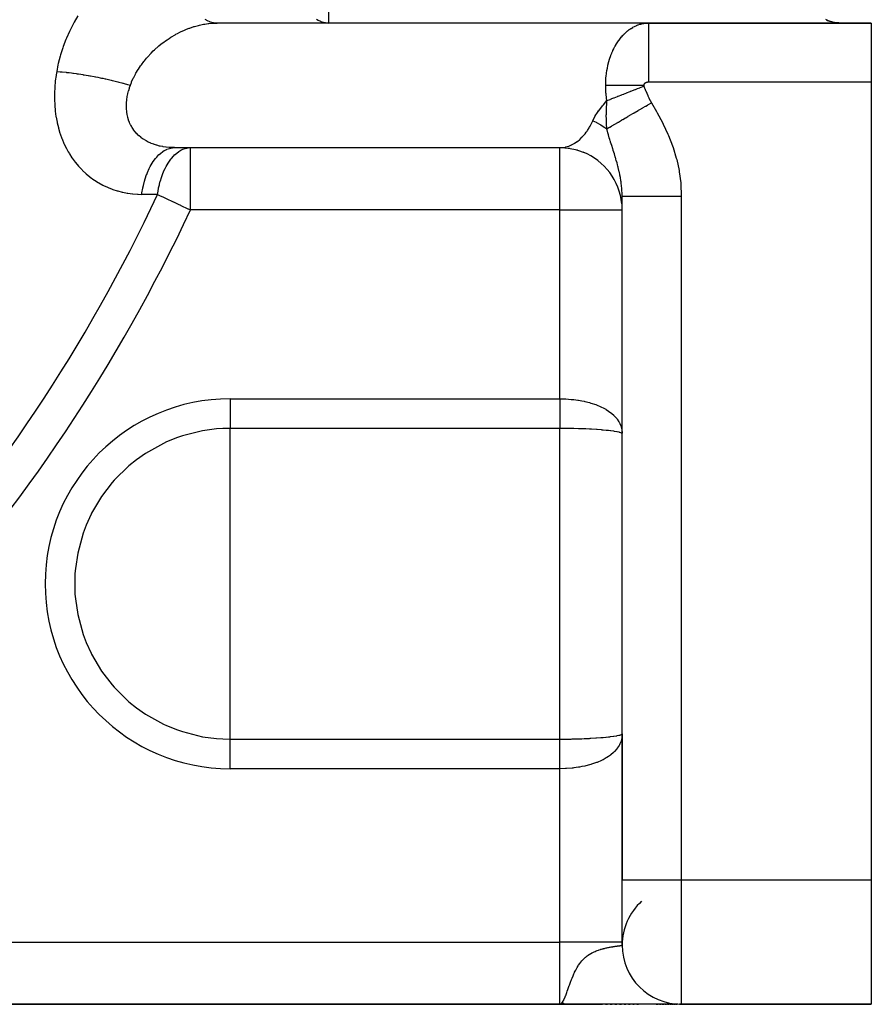
# Model space of a CAD drawing. Units: millimetres. Extents: x 50 to 672, y -337 to 170.
# Drawn here: x 495 to 522, y -149 to -118 of the extents above; entities that cross this region are included whole.
import ezdxf

# ---------------------------------------------------------------- set-up
doc = ezdxf.new("R2010")
doc.units = ezdxf.units.MM
doc.linetypes.add('DASHED', pattern=[9.652, 8.128, -1.524])
doc.layers.add('nevidi', color=4, linetype='DASHED')

msp = doc.modelspace()

# ---------------------------------------------------------------- linework, layer by layer
at = {"color": 2}
for p, q in [((500.901, -117.903), (501.001, -117.901)), ((514.785, -117.903), (500.901, -117.903)), ((504.588, -117.901), (501.001, -117.901)), ((514.85, -117.901), (504.588, -117.901)), ((522.002, -117.901), (514.85, -117.901)), ((514.85, -117.901), (522.002, -117.901)), ((522.002, -117.901), (522.002, -119.801)), ((522.002, -119.801), (522.002, -145.401)), ((499.53, -121.899), (512.063, -121.899)), ((499.633, -121.901), (500.142, -121.901)), ((500.142, -121.901), (512.002, -121.901)), ((512.002, -121.901), (512.063, -121.899)), ((512.005, -121.901), (512.312, -121.919)), ((512.272, -121.919), (512.566, -121.976)), ((512.534, -121.973), (512.81, -122.065)), ((514.002, -145.401), (514.002, -123.458)), ((514.002, -145.401), (514.002, -123.458)), ((514.002, -140.723), (514.002, -145.401)), ((514.002, -147.501), (514.002, -145.401)), ((522.002, -145.401), (522.002, -149.401)), ((478.957, -149.401), (513.374, -149.401)), ((513.374, -149.401), (478.957, -149.401)), ((513.374, -149.401), (478.957, -149.401)), ((512.002, -149.401), (478.957, -149.401)), ((512.002, -149.401), (478.957, -149.401)), ((478.957, -149.401), (513.374, -149.401)), ((512.107, -149.362), (512.002, -149.401)), ((512.109, -149.365), (512.002, -149.401)), ((512.111, -149.367), (512.002, -149.401)), ((512.114, -149.37), (512.002, -149.401)), ((512.116, -149.372), (512.002, -149.401)), ((512.118, -149.375), (512.002, -149.401)), ((512.12, -149.377), (512.002, -149.401)), ((512.122, -149.379), (512.002, -149.401)), ((512.125, -149.381), (512.002, -149.401)), ((512.127, -149.383), (512.002, -149.401)), ((512.129, -149.385), (512.002, -149.401)), ((512.131, -149.387), (512.002, -149.401)), ((512.134, -149.389), (512.002, -149.401)), ((512.136, -149.39), (512.002, -149.401)), ((512.128, -149.392), (512.002, -149.401)), ((512.14, -149.393), (512.002, -149.401)), ((512.143, -149.394), (512.002, -149.401)), ((512.133, -149.396), (512.002, -149.401)), ((512.147, -149.396), (512.002, -149.401)), ((512.15, -149.397), (512.002, -149.401)), ((512.152, -149.398), (512.002, -149.401)), ((512.14, -149.399), (512.002, -149.401)), ((512.131, -149.4), (512.002, -149.401)), ((512.159, -149.4), (512.002, -149.401)), ((512.161, -149.4), (512.002, -149.401)), ((512.163, -149.401), (512.002, -149.401)), ((512.146, -149.401), (512.002, -149.401)), ((512.131, -149.401), (512.002, -149.401)), ((512.105, -149.359), (512.046, -149.383)), ((512.102, -149.356), (512.05, -149.38)), ((512.1, -149.353), (512.054, -149.376)), ((512.098, -149.35), (512.058, -149.371)), ((512.096, -149.347), (512.063, -149.366)), ((512.094, -149.343), (512.069, -149.359)), ((512.13, -149.401), (512.069, -149.401)), ((512.091, -149.34), (512.078, -149.349)), ((512.089, -149.336), (512.082, -149.342)), ((515.79, -149.401), (512.651, -149.401)), ((513.468, -149.401), (513.529, -149.401)), ((513.529, -149.401), (513.468, -149.401)), ((513.529, -149.401), (513.468, -149.401)), ((513.468, -149.401), (513.529, -149.401)), ((513.621, -149.401), (513.681, -149.401)), ((513.681, -149.401), (513.621, -149.401)), ((513.681, -149.401), (513.621, -149.401)), ((513.621, -149.401), (513.681, -149.401)), ((513.771, -149.401), (513.83, -149.401)), ((513.83, -149.401), (513.771, -149.401)), ((513.83, -149.401), (513.771, -149.401)), ((513.771, -149.401), (513.83, -149.401)), ((513.919, -149.401), (513.977, -149.401)), ((513.977, -149.401), (513.919, -149.401)), ((513.977, -149.401), (513.919, -149.401)), ((513.919, -149.401), (513.977, -149.401)), ((514.063, -149.401), (514.12, -149.401)), ((514.12, -149.401), (514.063, -149.401)), ((514.12, -149.401), (514.063, -149.401)), ((514.063, -149.401), (514.12, -149.401)), ((514.204, -149.401), (514.259, -149.401)), ((514.259, -149.401), (514.204, -149.401)), ((514.259, -149.401), (514.204, -149.401)), ((514.204, -149.401), (514.259, -149.401)), ((514.34, -149.401), (514.393, -149.401)), ((514.393, -149.401), (514.34, -149.401)), ((514.393, -149.401), (514.34, -149.401)), ((514.34, -149.401), (514.393, -149.401)), ((514.472, -149.401), (514.523, -149.401)), ((514.523, -149.401), (514.472, -149.401)), ((514.523, -149.401), (514.472, -149.401)), ((514.472, -149.401), (514.523, -149.401)), ((515.099, -149.401), (515.16, -149.401)), ((515.16, -149.401), (515.099, -149.401)), ((515.16, -149.401), (515.099, -149.401)), ((515.099, -149.401), (515.16, -149.401)), ((515.199, -149.401), (515.255, -149.401)), ((515.255, -149.401), (515.199, -149.401)), ((515.255, -149.401), (515.199, -149.401)), ((515.199, -149.401), (515.255, -149.401)), ((515.292, -149.401), (515.344, -149.401)), ((515.344, -149.401), (515.292, -149.401)), ((515.344, -149.401), (515.292, -149.401)), ((515.292, -149.401), (515.344, -149.401)), ((515.378, -149.401), (515.427, -149.401)), ((515.427, -149.401), (515.378, -149.401)), ((515.427, -149.401), (515.378, -149.401)), ((515.378, -149.401), (515.427, -149.401)), ((515.459, -149.401), (515.504, -149.401)), ((515.504, -149.401), (515.459, -149.401)), ((515.504, -149.401), (515.459, -149.401)), ((515.459, -149.401), (515.504, -149.401)), ((515.533, -149.401), (515.575, -149.401)), ((515.575, -149.401), (515.533, -149.401)), ((515.575, -149.401), (515.533, -149.401)), ((515.533, -149.401), (515.575, -149.401)), ((515.601, -149.401), (515.639, -149.401)), ((515.639, -149.401), (515.601, -149.401)), ((515.639, -149.401), (515.601, -149.401)), ((515.601, -149.401), (515.639, -149.401)), ((515.662, -149.401), (515.696, -149.401)), ((515.696, -149.401), (515.662, -149.401)), ((515.696, -149.401), (515.662, -149.401)), ((515.662, -149.401), (515.696, -149.401)), ((515.717, -149.401), (515.765, -149.401)), ((515.765, -149.401), (515.717, -149.401)), ((515.765, -149.401), (515.717, -149.401)), ((515.717, -149.401), (515.765, -149.401)), ((515.839, -149.401), (515.902, -149.401)), ((515.902, -149.401), (515.839, -149.401)), ((515.902, -149.401), (515.839, -149.401)), ((515.839, -149.401), (515.902, -149.401)), ((522.002, -149.401), (515.902, -149.401)), ((515.902, -149.401), (522.002, -149.401))]:
    msp.add_line(p, q, dxfattribs=at)
for points in [[(521.002, -117.901), (520.955, -117.9), (520.822, -117.885), (520.814, -117.883), (520.692, -117.852), (520.631, -117.829), (520.568, -117.802), (520.538, -117.787)], [(514.785, -117.903), (514.806, -117.902), (514.814, -117.902), (514.85, -117.901)], [(499.633, -121.901), (499.575, -121.9), (499.562, -121.9), (499.53, -121.899)], [(512.002, -149.401), (512.046, -149.384), (512.053, -149.377), (512.088, -149.334)]]:
    msp.add_lwpolyline(points, dxfattribs=at)
for centre, radius, start, end in [((521.002, -116.901), 1, 244.2308, 251.9231), ((521.002, -116.901), 1, 267.3077, 270), ((512.002, -123.901), 2, 89.9208, 90), ((512.002, -123.901), 2, 5.6011, 67.9929), ((512.002, -123.901), 2, 0, 2.6934), ((515.902, -147.501), 1.9, 132.1376, 180), ((515.902, -147.501), 1.9, 180, 270)]:
    msp.add_arc(centre, radius, start, end, dxfattribs=at)
at = {"layer": 'nevidi', "color": 7, "linetype": 'Continuous'}
for p, q in [((504.588, -117.901), (504.588, -115.901)), ((522.002, -119.801), (514.85, -119.801)), ((499.53, -121.899), (499.468, -121.895)), ((500.142, -123.901), (500.142, -121.901)), ((512.002, -123.901), (512.002, -121.901)), ((515.902, -123.458), (515.902, -145.401)), ((512.002, -123.901), (500.142, -123.901)), ((512.002, -129.964), (512.002, -123.901)), ((512.002, -123.901), (514.002, -123.901)), ((501.411, -129.964), (512.002, -129.964)), ((501.411, -129.964), (501.411, -130.914)), ((501.411, -135.901), (501.411, -130.914)), ((512.002, -130.914), (501.411, -130.914)), ((512.002, -140.888), (512.002, -130.914)), ((501.411, -140.888), (501.411, -135.901)), ((501.411, -140.888), (512.002, -140.888)), ((501.411, -141.838), (501.411, -140.888)), ((512.002, -141.838), (501.411, -141.838)), ((512.002, -147.401), (512.002, -141.838)), ((514.002, -145.401), (515.902, -145.401)), ((515.902, -145.401), (515.902, -149.401)), ((515.902, -145.401), (522.002, -145.401)), ((478.957, -147.401), (512.002, -147.401)), ((512.002, -149.401), (512.002, -147.401)), ((514.002, -147.401), (512.002, -147.401)), ((514.229, -148.401), (514.231, -148.401))]:
    msp.add_line(p, q, dxfattribs=at)
for points in [[(496.53, -117.667), (496.408, -117.876), (496.388, -117.913), (496.277, -118.129), (496.259, -118.168), (496.16, -118.391), (496.143, -118.431), (496.057, -118.657), (496.043, -118.698), (495.97, -118.927), (495.958, -118.969), (495.897, -119.202), (495.888, -119.244), (495.846, -119.454)], [(500.605, -117.775), (500.703, -117.83), (500.737, -117.846), (500.743, -117.849), (500.844, -117.882), (500.879, -117.889), (500.885, -117.891), (500.987, -117.901), (501.001, -117.901)], [(504.187, -117.773), (504.239, -117.805), (504.247, -117.81), (504.318, -117.844), (504.324, -117.847), (504.41, -117.876), (504.46, -117.888), (504.466, -117.889), (504.504, -117.896), (504.588, -117.901)], [(498.211, -119.901), (498.245, -119.815), (498.248, -119.807), (498.253, -119.794), (498.307, -119.674), (498.318, -119.653), (498.376, -119.541), (498.379, -119.535), (498.391, -119.514), (498.46, -119.398), (498.473, -119.377), (498.538, -119.28), (498.55, -119.263), (498.564, -119.243), (498.648, -119.132), (498.663, -119.112), (498.73, -119.032), (498.753, -119.005), (498.769, -118.986), (498.865, -118.883), (498.882, -118.865), (498.949, -118.798), (498.983, -118.766), (499.001, -118.749), (499.107, -118.655), (499.126, -118.638), (499.192, -118.585), (499.237, -118.549), (499.257, -118.533), (499.372, -118.45), (499.393, -118.436), (499.453, -118.395), (499.51, -118.359), (499.532, -118.346), (499.653, -118.275), (499.675, -118.262), (499.73, -118.233), (499.799, -118.198), (499.821, -118.187), (499.948, -118.129), (499.971, -118.119), (500.019, -118.1), (500.1, -118.069), (500.122, -118.061), (500.251, -118.018), (500.274, -118.011), (500.313, -118), (500.404, -117.976), (500.427, -117.97), (500.558, -117.943), (500.582, -117.938), (500.608, -117.934), (500.713, -117.919), (500.736, -117.916), (500.866, -117.905), (500.888, -117.904), (500.901, -117.903)], [(513.473, -119.901), (513.473, -119.86), (513.473, -119.849), (513.474, -119.807), (513.475, -119.773), (513.476, -119.762), (513.481, -119.687), (513.481, -119.676), (513.488, -119.601), (513.489, -119.59), (513.495, -119.54), (513.498, -119.515), (513.5, -119.504), (513.511, -119.431), (513.513, -119.42), (513.527, -119.347), (513.529, -119.336), (513.541, -119.28), (513.544, -119.264), (513.547, -119.253), (513.565, -119.182), (513.567, -119.172), (513.587, -119.102), (513.59, -119.092), (513.61, -119.032), (513.612, -119.023), (513.616, -119.013), (513.64, -118.946), (513.643, -118.936), (513.669, -118.871), (513.673, -118.861), (513.701, -118.798), (513.701, -118.797), (513.706, -118.788), (513.735, -118.726), (513.74, -118.717), (513.771, -118.657), (513.776, -118.648), (513.81, -118.59), (513.813, -118.585), (513.815, -118.582), (513.85, -118.526), (513.855, -118.518), (513.892, -118.464), (513.897, -118.457), (513.936, -118.405), (513.941, -118.398), (513.943, -118.395), (513.981, -118.349), (513.987, -118.342), (514.028, -118.296), (514.034, -118.289), (514.077, -118.246), (514.083, -118.239), (514.09, -118.233), (514.127, -118.199), (514.134, -118.193), (514.179, -118.155), (514.185, -118.149), (514.231, -118.114), (514.238, -118.109), (514.251, -118.1), (514.285, -118.077), (514.292, -118.072), (514.34, -118.043), (514.347, -118.039), (514.396, -118.013), (514.404, -118.009), (514.422, -118), (514.453, -117.986), (514.46, -117.983), (514.511, -117.963), (514.518, -117.96), (514.569, -117.943), (514.576, -117.941), (514.601, -117.934), (514.628, -117.927), (514.635, -117.925), (514.687, -117.915), (514.694, -117.914), (514.746, -117.907), (514.754, -117.906), (514.785, -117.903)], [(514.85, -117.901), (514.85, -117.902), (514.85, -117.914), (514.85, -117.918), (514.85, -117.928), (514.85, -117.96), (514.85, -117.969), (514.85, -117.988), (514.85, -118.04), (514.85, -118.053), (514.85, -118.08), (514.85, -118.15), (514.85, -118.169), (514.85, -118.203), (514.85, -118.29), (514.85, -118.313), (514.85, -118.354), (514.85, -118.458), (514.85, -118.485), (514.85, -118.531), (514.85, -118.649), (514.85, -118.68), (514.85, -118.731), (514.85, -118.861), (514.85, -118.896), (514.85, -118.95), (514.85, -119.089), (514.85, -119.127), (514.85, -119.184), (514.85, -119.33), (514.85, -119.371), (514.85, -119.429), (514.85, -119.58), (514.85, -119.623), (514.85, -119.681), (514.85, -119.801)], [(495.846, -119.454), (495.828, -119.559), (495.825, -119.582), (495.802, -119.752), (495.8, -119.775), (495.785, -119.946), (495.783, -119.969), (495.775, -120.139), (495.775, -120.161), (495.774, -120.331), (495.775, -120.353), (495.782, -120.522), (495.784, -120.545), (495.799, -120.711), (495.801, -120.734), (495.824, -120.897), (495.827, -120.919), (495.857, -121.08), (495.862, -121.101), (495.9, -121.258), (495.906, -121.279), (495.951, -121.433), (495.958, -121.453), (496.011, -121.603), (496.019, -121.623), (496.08, -121.769), (496.089, -121.788), (496.157, -121.928), (496.167, -121.946), (496.214, -122.031), (496.242, -122.08), (496.253, -122.097), (496.335, -122.225), (496.346, -122.241), (496.435, -122.363), (496.448, -122.379), (496.544, -122.495), (496.557, -122.51), (496.659, -122.619), (496.673, -122.633), (496.781, -122.734), (496.796, -122.747), (496.909, -122.84), (496.925, -122.852), (497.043, -122.937), (497.059, -122.948), (497.182, -123.025), (497.198, -123.035), (497.326, -123.105), (497.344, -123.113), (497.476, -123.175), (497.494, -123.183), (497.63, -123.236), (497.649, -123.243), (497.788, -123.287), (497.807, -123.293), (497.948, -123.329), (497.968, -123.333), (498.111, -123.361), (498.131, -123.365), (498.277, -123.384), (498.296, -123.386), (498.445, -123.398), (498.465, -123.398), (498.577, -123.401)], [(495.846, -119.454), (495.861, -119.455), (495.954, -119.463), (495.981, -119.466), (496.021, -119.47), (496.026, -119.47), (496.148, -119.483), (496.166, -119.485), (496.19, -119.488), (496.242, -119.494), (496.322, -119.504), (496.366, -119.51), (496.389, -119.513), (496.468, -119.524), (496.501, -119.529), (496.546, -119.535), (496.62, -119.547), (496.684, -119.557), (496.701, -119.559), (496.729, -119.564), (496.855, -119.585), (496.869, -119.588), (496.915, -119.596), (496.936, -119.6), (497.054, -119.621), (497.091, -119.628), (497.1, -119.63), (497.172, -119.644), (497.239, -119.657), (497.284, -119.667), (497.325, -119.675), (497.404, -119.692), (497.42, -119.696), (497.465, -119.706), (497.553, -119.726), (497.597, -119.736), (497.629, -119.744), (497.64, -119.746), (497.769, -119.778), (497.771, -119.778), (497.81, -119.788), (497.844, -119.797), (497.933, -119.82), (497.972, -119.831), (497.978, -119.833), (498.046, -119.852), (498.088, -119.864), (498.124, -119.875), (498.17, -119.888), (498.211, -119.901)], [(499.456, -121.895), (499.364, -121.886), (499.352, -121.884), (499.263, -121.871), (499.251, -121.869), (499.247, -121.868), (499.164, -121.852), (499.152, -121.849), (499.067, -121.827), (499.056, -121.824), (498.985, -121.802), (498.973, -121.798), (498.962, -121.794), (498.882, -121.764), (498.872, -121.76), (498.796, -121.725), (498.786, -121.721), (498.75, -121.702), (498.714, -121.682), (498.704, -121.677), (498.636, -121.634), (498.627, -121.628), (498.562, -121.582), (498.554, -121.576), (498.546, -121.57), (498.493, -121.525), (498.485, -121.518), (498.429, -121.463), (498.421, -121.456), (498.377, -121.407), (498.369, -121.398), (498.363, -121.39), (498.315, -121.329), (498.309, -121.32), (498.267, -121.256), (498.262, -121.247), (498.245, -121.217), (498.224, -121.18), (498.22, -121.17), (498.187, -121.1), (498.183, -121.09), (498.156, -121.016), (498.152, -121.006), (498.151, -121.004), (498.13, -120.93), (498.127, -120.92), (498.11, -120.842), (498.108, -120.831), (498.098, -120.771), (498.096, -120.752), (498.094, -120.741), (498.087, -120.659), (498.087, -120.648), (498.085, -120.565), (498.085, -120.554), (498.085, -120.522), (498.088, -120.469), (498.088, -120.458), (498.096, -120.372), (498.098, -120.36), (498.111, -120.274), (498.113, -120.262), (498.113, -120.261), (498.13, -120.175), (498.133, -120.164), (498.155, -120.077), (498.158, -120.065), (498.179, -119.995), (498.185, -119.978), (498.188, -119.966), (498.211, -119.901)], [(513.515, -120.391), (513.503, -120.32), (513.502, -120.314), (513.495, -120.262), (513.492, -120.237), (513.492, -120.232), (513.484, -120.154), (513.483, -120.148), (513.478, -120.07), (513.477, -120.064), (513.474, -119.995), (513.474, -119.985), (513.474, -119.98), (513.473, -119.901)], [(513.473, -119.901), (513.514, -119.901), (513.55, -119.901), (513.605, -119.901), (513.642, -119.901), (513.654, -119.901), (513.699, -119.901), (513.738, -119.901), (513.797, -119.901), (513.837, -119.901), (513.85, -119.901), (513.898, -119.901), (513.939, -119.901), (514.002, -119.901), (514.044, -119.901), (514.058, -119.901), (514.108, -119.901), (514.151, -119.901), (514.217, -119.901), (514.261, -119.901), (514.275, -119.901), (514.327, -119.901), (514.371, -119.901), (514.438, -119.901), (514.483, -119.901), (514.498, -119.901), (514.551, -119.901), (514.596, -119.901), (514.664, -119.901), (514.694, -119.901)], [(513.515, -120.391), (513.617, -120.351), (513.626, -120.348), (513.664, -120.332), (513.676, -120.328), (513.737, -120.304), (513.746, -120.3), (513.851, -120.259), (513.864, -120.254), (513.874, -120.25), (513.996, -120.202), (514.007, -120.198), (514.051, -120.18), (514.064, -120.175), (514.134, -120.148), (514.144, -120.144), (514.261, -120.098), (514.275, -120.092), (514.286, -120.088), (514.42, -120.035), (514.43, -120.031), (514.478, -120.012), (514.493, -120.007), (514.566, -119.978), (514.577, -119.974), (514.699, -119.926)], [(514.85, -119.801), (514.846, -119.801), (514.845, -119.801), (514.84, -119.801), (514.839, -119.801), (514.833, -119.802), (514.832, -119.802), (514.826, -119.802), (514.825, -119.802), (514.82, -119.803), (514.819, -119.803), (514.813, -119.804), (514.812, -119.804), (514.806, -119.805), (514.806, -119.805), (514.8, -119.806), (514.799, -119.806), (514.794, -119.808), (514.793, -119.808), (514.787, -119.809), (514.787, -119.81), (514.781, -119.811), (514.78, -119.811), (514.775, -119.813), (514.775, -119.813), (514.769, -119.815), (514.769, -119.816), (514.764, -119.818), (514.763, -119.818), (514.758, -119.82), (514.757, -119.82), (514.753, -119.823), (514.752, -119.823), (514.748, -119.826), (514.747, -119.826), (514.743, -119.828), (514.742, -119.829), (514.738, -119.832), (514.737, -119.832), (514.733, -119.835), (514.733, -119.835), (514.729, -119.838), (514.728, -119.838), (514.725, -119.841), (514.724, -119.842), (514.721, -119.845), (514.72, -119.845), (514.717, -119.849), (514.717, -119.849), (514.714, -119.852), (514.713, -119.853), (514.711, -119.856), (514.71, -119.857), (514.708, -119.86), (514.707, -119.861), (514.705, -119.864), (514.705, -119.865), (514.703, -119.868), (514.702, -119.869), (514.701, -119.872), (514.7, -119.873), (514.699, -119.876), (514.699, -119.877), (514.697, -119.881), (514.697, -119.881), (514.696, -119.885), (514.696, -119.886), (514.695, -119.889), (514.695, -119.89), (514.694, -119.894), (514.694, -119.894), (514.694, -119.898), (514.694, -119.898), (514.694, -119.901)], [(514.694, -119.901), (514.694, -119.905), (514.694, -119.905), (514.694, -119.909), (514.694, -119.909), (514.695, -119.913), (514.695, -119.913), (514.696, -119.917), (514.696, -119.918), (514.697, -119.921), (514.697, -119.922), (514.699, -119.926)], [(514.699, -119.926), (514.725, -119.991), (514.728, -119.999), (514.757, -120.071), (514.76, -120.079), (514.791, -120.15), (514.794, -120.157), (514.825, -120.228), (514.828, -120.236), (514.861, -120.306), (514.864, -120.314), (514.898, -120.383), (514.902, -120.391), (514.94, -120.459), (514.941, -120.46)], [(513.058, -121.042), (513.076, -121.004), (513.139, -120.887), (513.141, -120.884), (513.213, -120.771), (513.247, -120.722), (513.25, -120.719), (513.375, -120.555), (513.378, -120.551), (513.402, -120.522), (513.515, -120.391)], [(513.509, -121.299), (513.499, -121.137), (513.499, -121.131), (513.499, -121.115), (513.498, -121.112), (513.495, -120.982), (513.495, -120.968), (513.495, -120.962), (513.494, -120.889), (513.494, -120.85), (513.495, -120.838), (513.495, -120.795), (513.497, -120.729), (513.497, -120.717), (513.5, -120.644), (513.5, -120.641), (513.5, -120.637), (513.501, -120.613), (513.502, -120.602), (513.507, -120.504), (513.507, -120.502), (513.508, -120.491), (513.514, -120.394), (513.515, -120.391)], [(513.509, -121.299), (513.577, -121.26), (513.584, -121.256), (513.596, -121.248), (513.605, -121.243), (513.664, -121.209), (513.672, -121.204), (513.719, -121.177), (513.728, -121.171), (513.762, -121.151), (513.771, -121.146), (513.859, -121.094), (513.87, -121.088), (513.88, -121.082), (513.986, -121.02), (513.997, -121.014), (514.015, -121.003), (514.027, -120.996), (514.111, -120.947), (514.122, -120.94), (514.184, -120.904), (514.197, -120.896), (514.242, -120.87), (514.253, -120.863), (514.364, -120.798), (514.379, -120.79), (514.391, -120.783), (514.52, -120.707), (514.532, -120.7), (514.553, -120.687), (514.568, -120.679), (514.665, -120.622), (514.677, -120.615), (514.748, -120.573), (514.763, -120.565), (514.812, -120.536), (514.824, -120.528), (514.941, -120.46)], [(514.941, -120.46), (515.101, -120.737), (515.127, -120.784), (515.296, -121.096), (515.32, -121.144), (515.47, -121.466), (515.491, -121.514), (515.619, -121.846), (515.637, -121.896), (515.74, -122.236), (515.753, -122.287), (515.828, -122.631), (515.837, -122.683), (515.883, -123.033), (515.887, -123.085), (515.902, -123.44), (515.902, -123.458)], [(512.063, -121.899), (512.086, -121.897), (512.099, -121.895), (512.183, -121.881), (512.195, -121.878), (512.234, -121.868), (512.279, -121.854), (512.291, -121.85), (512.373, -121.816), (512.385, -121.81), (512.401, -121.802), (512.465, -121.767), (512.477, -121.76), (512.555, -121.707), (512.561, -121.702), (512.566, -121.699), (512.641, -121.637), (512.652, -121.627), (512.711, -121.57), (512.724, -121.557), (512.734, -121.546), (512.802, -121.467), (512.812, -121.455), (512.848, -121.407), (512.876, -121.368), (512.885, -121.355), (512.945, -121.261), (512.953, -121.247), (512.97, -121.217), (513.008, -121.146), (513.016, -121.131), (513.058, -121.042)], [(513.058, -121.042), (513.063, -121.044), (513.163, -121.089), (513.183, -121.098), (513.298, -121.159), (513.3, -121.16), (513.307, -121.164), (513.318, -121.171), (513.426, -121.239), (513.443, -121.251), (513.509, -121.299)], [(514.002, -123.458), (514.001, -123.375), (513.997, -123.271), (513.995, -123.24), (513.994, -123.229), (513.991, -123.197), (513.985, -123.134), (513.973, -123.031), (513.972, -123.024), (513.969, -122.999), (513.964, -122.967), (513.946, -122.857), (513.932, -122.785), (513.926, -122.752), (513.916, -122.707), (513.914, -122.696), (513.91, -122.679), (513.877, -122.541), (513.875, -122.531), (513.866, -122.498), (513.854, -122.451), (513.837, -122.39), (513.814, -122.309), (513.802, -122.268), (513.796, -122.245), (513.792, -122.233), (513.781, -122.197), (513.753, -122.105), (513.719, -121.998), (513.716, -121.99), (513.71, -121.969), (513.704, -121.951), (513.702, -121.944), (513.667, -121.837), (513.633, -121.728), (513.627, -121.708), (513.62, -121.687), (513.619, -121.684), (513.606, -121.64), (513.588, -121.582), (513.56, -121.488), (513.552, -121.458), (513.541, -121.421), (513.518, -121.335), (513.514, -121.317), (513.509, -121.299)], [(498.577, -123.401), (498.585, -123.348), (498.611, -123.201), (498.612, -123.196), (498.63, -123.117), (498.666, -122.977), (498.667, -122.973), (498.689, -122.899), (498.735, -122.768), (498.736, -122.763), (498.763, -122.695), (498.817, -122.575), (498.819, -122.571), (498.85, -122.509), (498.911, -122.402), (498.913, -122.398), (498.913, -122.398), (498.949, -122.344), (499.017, -122.251), (499.019, -122.248), (499.058, -122.202), (499.131, -122.126), (499.134, -122.123), (499.175, -122.087), (499.253, -122.027), (499.256, -122.025), (499.3, -121.998), (499.381, -121.956), (499.384, -121.955), (499.429, -121.937), (499.513, -121.914), (499.515, -121.913), (499.561, -121.906), (499.633, -121.901)], [(499.084, -123.406), (499.101, -123.296), (499.119, -123.199), (499.12, -123.194), (499.143, -123.091), (499.148, -123.074), (499.174, -122.975), (499.175, -122.971), (499.211, -122.857), (499.243, -122.766), (499.245, -122.761), (499.291, -122.647), (499.326, -122.573), (499.328, -122.568), (499.362, -122.502), (499.391, -122.45), (499.421, -122.399), (499.423, -122.396), (499.509, -122.271), (499.527, -122.249), (499.529, -122.246), (499.592, -122.174), (499.642, -122.124), (499.644, -122.121), (499.647, -122.118), (499.764, -122.025), (499.767, -122.023), (499.801, -122.001), (499.83, -121.985), (499.893, -121.954), (499.895, -121.953), (499.969, -121.927), (500.025, -121.913), (500.027, -121.912), (500.073, -121.905), (500.142, -121.901)], [(499.084, -123.406), (499.059, -123.405), (498.83, -123.404), (498.8, -123.403), (498.577, -123.401)], [(499.084, -123.406), (499.144, -123.434), (499.152, -123.438), (499.272, -123.494), (499.362, -123.536), (499.363, -123.536), (499.586, -123.641), (499.592, -123.643), (499.749, -123.717), (499.82, -123.75), (499.83, -123.755), (500.059, -123.862), (500.073, -123.869), (500.142, -123.901)], [(514.002, -123.458), (514.013, -123.458), (514.015, -123.458), (514.02, -123.458), (514.056, -123.458), (514.062, -123.458), (514.071, -123.458), (514.133, -123.458), (514.141, -123.458), (514.154, -123.458), (514.241, -123.458), (514.252, -123.458), (514.27, -123.458), (514.379, -123.458), (514.392, -123.458), (514.415, -123.458), (514.544, -123.458), (514.559, -123.458), (514.586, -123.458), (514.733, -123.458), (514.75, -123.458), (514.782, -123.458), (514.943, -123.458), (514.962, -123.458), (514.997, -123.458), (515.17, -123.458), (515.191, -123.458), (515.229, -123.458), (515.411, -123.458), (515.432, -123.458), (515.473, -123.458), (515.66, -123.458), (515.682, -123.458), (515.724, -123.458), (515.902, -123.458)], [(512.002, -129.964), (512.155, -129.967), (512.183, -129.968), (512.19, -129.968), (512.369, -129.981), (512.396, -129.984), (512.455, -129.99), (512.578, -130.007), (512.605, -130.011), (512.712, -130.03), (512.781, -130.044), (512.806, -130.05), (512.956, -130.087), (512.973, -130.092), (512.997, -130.099), (513.154, -130.151), (513.176, -130.159), (513.182, -130.162), (513.322, -130.221), (513.342, -130.23), (513.388, -130.253), (513.474, -130.3), (513.493, -130.311), (513.568, -130.359), (513.61, -130.388), (513.626, -130.4), (513.721, -130.48), (513.726, -130.484), (513.739, -130.497), (513.822, -130.588), (513.833, -130.601), (513.842, -130.614), (513.898, -130.698), (513.907, -130.713), (513.931, -130.76), (513.954, -130.815), (513.96, -130.831), (513.984, -130.916), (513.989, -130.936), (513.992, -130.953), (514.002, -131.062)], [(512.002, -129.964), (512.002, -130.023), (512.002, -130.037), (512.002, -130.057), (512.002, -130.108), (512.002, -130.121), (512.002, -130.192), (512.002, -130.205), (512.002, -130.275), (512.002, -130.289), (512.002, -130.323), (512.002, -130.358), (512.002, -130.372), (512.002, -130.44), (512.002, -130.454), (512.002, -130.522), (512.002, -130.535), (512.002, -130.582), (512.002, -130.602), (512.002, -130.615), (512.002, -130.682), (512.002, -130.695), (512.002, -130.76), (512.002, -130.772), (512.002, -130.831), (512.002, -130.836), (512.002, -130.849), (512.002, -130.911), (512.002, -130.914)], [(501.411, -130.914), (501.184, -130.918), (500.98, -130.931), (500.527, -130.992), (499.886, -131.153), (499.724, -131.208), (499.373, -131.35), (499.272, -131.396), (498.695, -131.718), (498.406, -131.921), (498.165, -132.115), (497.693, -132.577), (497.626, -132.654), (497.286, -133.098), (496.967, -133.638), (496.952, -133.668), (496.794, -134.016), (496.695, -134.277), (496.522, -134.915), (496.447, -135.412), (496.434, -135.571), (496.424, -135.901)], [(514.002, -131.079), (513.994, -131.069), (513.992, -131.067), (513.984, -131.063), (513.965, -131.055), (513.96, -131.054), (513.931, -131.045), (513.917, -131.042), (513.915, -131.041), (513.907, -131.039), (513.843, -131.026), (513.842, -131.026), (513.833, -131.024), (513.752, -131.01), (513.739, -131.008), (513.721, -131.006), (513.641, -130.995), (513.626, -130.993), (513.568, -130.986), (513.511, -130.98), (513.493, -130.978), (513.388, -130.968), (513.363, -130.966), (513.343, -130.964), (513.199, -130.953), (513.182, -130.952), (513.176, -130.952), (513.021, -130.942), (512.997, -130.94), (512.956, -130.938), (512.832, -130.932), (512.806, -130.931), (512.712, -130.927), (512.631, -130.924), (512.605, -130.923), (512.455, -130.919), (512.424, -130.918), (512.396, -130.918), (512.211, -130.915), (512.19, -130.915), (512.183, -130.915), (512.002, -130.914)], [(496.424, -135.901), (496.434, -136.231), (496.447, -136.39), (496.522, -136.887), (496.695, -137.525), (496.794, -137.786), (496.952, -138.134), (496.967, -138.164), (497.286, -138.704), (497.626, -139.148), (497.693, -139.225), (498.165, -139.688), (498.406, -139.881), (498.695, -140.084), (499.272, -140.406), (499.373, -140.452), (499.724, -140.594), (499.886, -140.649), (500.527, -140.81), (500.98, -140.871), (501.184, -140.884), (501.411, -140.888)], [(514.002, -140.723), (513.995, -140.829), (513.992, -140.849), (513.984, -140.886), (513.966, -140.952), (513.96, -140.971), (513.931, -141.042), (513.916, -141.071), (513.907, -141.088), (513.845, -141.184), (513.842, -141.187), (513.833, -141.2), (513.753, -141.291), (513.739, -141.305), (513.721, -141.322), (513.642, -141.39), (513.625, -141.402), (513.569, -141.443), (513.511, -141.48), (513.493, -141.491), (513.388, -141.549), (513.363, -141.562), (513.343, -141.572), (513.199, -141.634), (513.182, -141.64), (513.176, -141.643), (513.021, -141.696), (512.997, -141.703), (512.956, -141.715), (512.832, -141.747), (512.806, -141.752), (512.712, -141.772), (512.631, -141.787), (512.605, -141.791), (512.455, -141.812), (512.424, -141.816), (512.396, -141.818), (512.211, -141.833), (512.19, -141.834), (512.183, -141.834), (512.002, -141.838)], [(512.002, -140.888), (512.155, -140.888), (512.183, -140.887), (512.19, -140.887), (512.369, -140.885), (512.396, -140.884), (512.455, -140.883), (512.578, -140.88), (512.605, -140.879), (512.712, -140.875), (512.781, -140.872), (512.806, -140.871), (512.956, -140.864), (512.973, -140.863), (512.997, -140.862), (513.154, -140.852), (513.176, -140.851), (513.182, -140.85), (513.322, -140.84), (513.343, -140.838), (513.388, -140.834), (513.474, -140.826), (513.493, -140.824), (513.568, -140.816), (513.61, -140.811), (513.626, -140.809), (513.721, -140.796), (513.725, -140.796), (513.739, -140.794), (513.822, -140.78), (513.833, -140.778), (513.842, -140.777), (513.899, -140.765), (513.907, -140.763), (513.917, -140.761), (513.931, -140.757), (513.954, -140.75), (513.96, -140.749), (513.984, -140.739), (513.989, -140.737), (513.992, -140.735), (514.002, -140.724)], [(512.002, -141.838), (512.002, -141.835), (512.002, -141.765), (512.002, -141.751), (512.002, -141.745), (512.002, -141.681), (512.002, -141.667), (512.002, -141.597), (512.002, -141.583), (512.002, -141.513), (512.002, -141.5), (512.002, -141.479), (512.002, -141.431), (512.002, -141.417), (512.002, -141.348), (512.002, -141.335), (512.002, -141.267), (512.002, -141.254), (512.002, -141.22), (512.002, -141.187), (512.002, -141.174), (512.002, -141.108), (512.002, -141.095), (512.002, -141.03), (512.002, -141.017), (512.002, -140.971), (512.002, -140.953), (512.002, -140.941), (512.002, -140.888)], [(512.139, -149.239), (512.173, -149.158), (512.186, -149.127), (512.19, -149.115), (512.224, -149.024), (512.24, -148.978), (512.258, -148.927), (512.303, -148.802), (512.309, -148.785), (512.343, -148.693), (512.378, -148.602), (512.393, -148.565), (512.427, -148.483), (512.455, -148.421), (512.474, -148.381), (512.477, -148.374), (512.511, -148.306), (512.56, -148.218), (512.593, -148.164), (512.606, -148.143), (512.641, -148.093), (512.674, -148.049), (512.712, -148.004), (512.721, -147.993), (512.754, -147.958), (512.8, -147.913), (512.822, -147.893), (512.832, -147.884), (512.878, -147.848), (512.909, -147.824), (512.954, -147.795), (512.956, -147.794), (512.985, -147.776), (513.029, -147.751), (513.059, -147.735), (513.102, -147.715), (513.131, -147.702), (513.173, -147.685), (513.182, -147.681), (513.201, -147.674), (513.241, -147.66), (513.269, -147.65), (513.307, -147.638), (513.318, -147.635), (513.334, -147.631), (513.371, -147.62), (513.388, -147.616), (513.396, -147.614), (513.432, -147.605), (513.456, -147.599), (513.491, -147.592), (513.514, -147.587), (513.547, -147.58), (513.569, -147.576), (513.569, -147.576), (513.6, -147.57), (513.621, -147.566), (513.651, -147.561), (513.67, -147.558), (513.698, -147.553), (513.716, -147.55), (513.721, -147.549), (513.742, -147.546), (513.759, -147.543), (513.782, -147.54), (513.798, -147.538), (513.82, -147.534), (513.834, -147.532), (513.842, -147.531), (513.854, -147.529), (513.867, -147.528), (513.885, -147.525), (513.897, -147.523), (513.912, -147.521), (513.923, -147.519), (513.931, -147.518), (513.936, -147.517), (513.945, -147.516), (513.956, -147.514), (513.963, -147.513), (513.973, -147.511), (513.979, -147.51), (513.984, -147.508), (513.986, -147.508), (513.99, -147.507), (513.995, -147.506), (513.998, -147.505), (514.001, -147.503), (514.002, -147.502)], [(512.088, -149.334), (512.09, -149.331), (512.136, -149.245)]]:
    msp.add_lwpolyline(points, dxfattribs=at)
for centre, radius, start, end in [((451.002, -100.901), 53.088, 317.6844, 334.918), ((451.002, -100.901), 54.256, 317.641, 334.918), ((501.411, -135.901), 5.937, 90, 270)]:
    msp.add_arc(centre, radius, start, end, dxfattribs=at)

doc.saveas('drawing.dxf')
